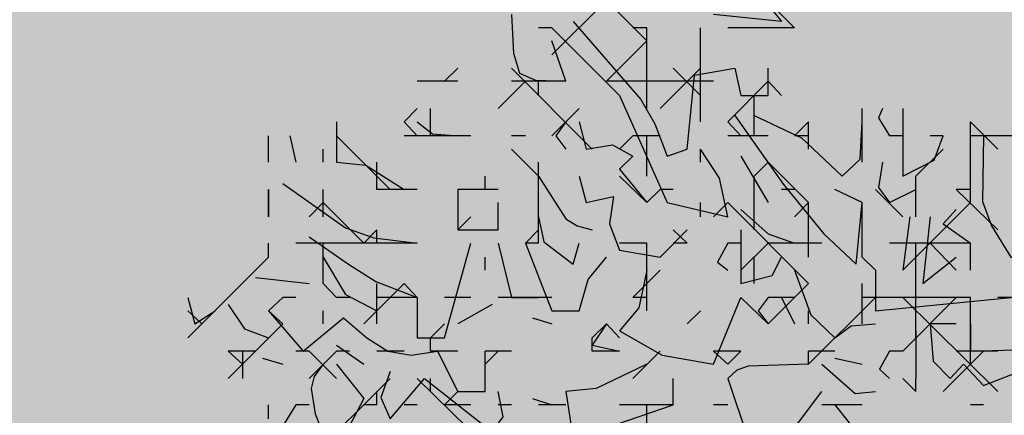
# Model space of a CAD drawing. Units: millimetres. Extents: x 1449 to 1957, y -664 to 1669.
# Drawn here: x 1613 to 1621, y -584 to -582 of the extents above; entities that cross this region are included whole.
import ezdxf

# ---------------------------------------------------------------- set-up
doc = ezdxf.new("R2010")
doc.units = ezdxf.units.MM
doc.layers.add('Alberi', color=96, linetype='Continuous')

msp = doc.modelspace()

# ---------------------------------------------------------------- hatches: boundary and pattern name
h = msp.add_hatch()
h.set_pattern_fill('AR-SAND', color=112, scale=0.02, style=0)
h.paths.add_polyline_path([(1627.411, -605.2647, 0.395395), (1645.021, -584.9487), (1645.021, -545.7872), (1630.7006, -545.7872, -0.203851), (1592.9313, -581.4411), (1592.9313, -605.2647)])
h.paths.add_polyline_path([(1509.1144, -545.7872), (1494.794, -545.7872), (1494.794, -584.9487, 0.395395), (1512.404, -605.2647), (1547.3487, -605.2647), (1547.3487, -581.6112, -0.205795)])
h.paths.add_polyline_path([(1532.8483, -589.7275), (1532.9533, -589.7546), (1533.1831, -589.2701), (1532.9764, -589.2996)], flags=16)
h.paths.add_polyline_path([(1526.9746, -592.9529), (1527.203, -592.9741), (1527.0593, -592.81)], flags=16)
h.paths.add_polyline_path([(1529.0484, -589.3184), (1529.3118, -589.447), (1529.2222, -589.8649), (1529.2222, -590.4477), (1529.6578, -590.4477), (1529.6031, -590.8787), (1528.3688, -590.6376), (1528.1807, -591.394), (1527.6848, -590.7805), (1527.403, -590.7092), (1527.403, -590.9231), (1527.8386, -591.576), (1527.8386, -591.4224), (1527.3005, -591.4224), (1527.3005, -592.3258), (1526.9354, -591.4224), (1527.403, -591.4224), (1527.403, -590.4318), (1527.4454, -590.4843), (1528.461, -590.2668), (1528.5048, -590.0911), (1528.1717, -589.782), (1528.1717, -589.9511)], flags=16)
h.paths.add_polyline_path([(1526.1035, -595.3065), (1526.4265, -595.4476), (1526.1547, -595.1639)], flags=16)
h.paths.add_polyline_path([(1529.5264, -593.4691), (1529.8082, -593.7306), (1529.8082, -593.3027)], flags=16)
h.paths.add_polyline_path([(1532.9182, -602.5725), (1532.9088, -602.3758), (1532.818, -602.5922)], flags=16)
h.paths.add_polyline_path([(1531.0817, -602.9153), (1531.376, -602.4227), (1530.7698, -602.749)], flags=16)
h.paths.add_polyline_path([(1525.7195, -598.0462), (1525.7035, -598.0188), (1525.7038, -598.0683)], flags=16)
h.paths.add_polyline_path([(1527.6103, -596.0866), (1527.8769, -596.2831), (1528.3364, -596.2065), (1528.1293, -595.959), (1527.5891, -597.0558), (1527.9476, -597.0185), (1527.8857, -597.2699), (1528.4011, -597.4008), (1528.8307, -597.3291), (1528.815, -597.2353), (1528.4438, -597.4117), (1527.2014, -597.096), (1527.5646, -597.0583), (1527.5323, -596.0291), (1527.6103, -596.0866), (1527.8254, -595.7388), (1527.3475, -594.6927), (1527.9938, -594.6487), (1528.0134, -594.766), (1528.1013, -595.2927)], flags=16)
h.paths.add_polyline_path([(1538.4596, -598.1435), (1538.7115, -598.2123), (1539.0745, -597.7632)], flags=16)
h.paths.add_polyline_path([(1536.9092, -595.4824), (1536.9092, -595.0022), (1536.243, -595.1258)], flags=16)
h.paths.add_polyline_path([(1538.9197, -593.9906), (1538.6165, -593.951), (1538.6094, -594.4651), (1538.938, -594.2278)], flags=16)
h.paths.add_polyline_path([(1537.1294, -593.4445), (1536.948, -592.5278), (1536.7687, -592.195), (1535.7783, -592.1942), (1535.8049, -591.8616), (1536.138, -592.1945), (1536.8822, -592.1951), (1537.0688, -593.1382), (1537.5834, -593.8885), (1536.7975, -594.3844), (1536.0085, -593.8674)], flags=16)
h.paths.add_polyline_path([(1494.794, -494.7926), (1508.2228, -494.7926, -0.214923), (1547.3487, -456.8272), (1547.3487, -433.1737), (1512.404, -433.1737, 0.373078), (1494.794, -451.9611)])
h.paths.add_polyline_path([(1530.8016, -442.9432), (1530.7856, -442.9158), (1530.786, -442.9652)], flags=16)
h.paths.add_polyline_path([(1538.0003, -447.4694), (1537.991, -447.2727), (1537.9001, -447.4892)], flags=16)
h.paths.add_polyline_path([(1536.1638, -447.8122), (1536.4581, -447.3197), (1535.8519, -447.6459)], flags=16)
h.paths.add_polyline_path([(1531.2686, -445.3183), (1531.9543, -444.8468), (1531.754, -444.5362), (1531.8225, -444.4365), (1531.7591, -444.544), (1532.3228, -445.4181), (1531.8588, -445.8061), (1532.2408, -445.8401), (1532.5246, -445.5563), (1532.4177, -445.5429), (1532.5223, -446.2079), (1532.9579, -446.1128), (1532.8409, -446.3495), (1532.9797, -446.652), (1533.329, -446.4918), (1533.6858, -446.0405), (1533.6277, -446.9433), (1534.4584, -446.68), (1534.8077, -446.5198), (1534.993, -445.5716), (1534.993, -445.5716), (1534.8077, -446.5198), (1534.4584, -446.68), (1534.0892, -446.797), (1533.0151, -447.4115), (1533.2024, -447.1376), (1532.7529, -446.1576), (1532.5223, -446.2079), (1532.4676, -445.8603), (1531.8588, -445.8061), (1532.0048, -445.684)], flags=16)
h.paths.add_polyline_path([(1530.2376, -440.5601), (1530.3144, -440.4175), (1529.9045, -440.5601)], flags=16)
h.paths.add_polyline_path([(1531.0077, -438.2521), (1530.955, -438.3254), (1531.0001, -438.3254)], flags=16)
h.paths.add_polyline_path([(1532.6467, -441.9553), (1532.6144, -440.926), (1532.6924, -440.9835), (1532.9075, -440.6357), (1532.4297, -439.5897), (1533.076, -439.5457), (1533.0955, -439.663), (1533.1834, -440.1897), (1532.6924, -440.9835), (1532.959, -441.1801), (1533.4185, -441.1034), (1533.2114, -440.856), (1532.6712, -441.9527), (1533.0297, -441.9155), (1532.9678, -442.1668), (1533.4832, -442.2978), (1533.9128, -442.2261), (1533.8972, -442.1323), (1533.5259, -442.3086), (1532.2835, -441.993)], flags=16)
h.paths.add_polyline_path([(1534.4869, -443.3316), (1534.2627, -442.9582), (1534.4462, -442.8481), (1534.3155, -443.046), (1534.6847, -443.6612), (1534.243, -443.9263)], flags=16)
h.paths.add_polyline_path([(1537.9304, -434.6245), (1538.0354, -434.6516), (1538.2652, -434.1671), (1538.0585, -434.1966)], flags=16)
h.paths.add_polyline_path([(1532.0175, -436.3194), (1532.4851, -436.3194), (1532.4851, -435.3288), (1532.5276, -435.3813), (1533.5432, -435.1638), (1533.5869, -434.988), (1533.2538, -434.679), (1533.2538, -434.848), (1534.1305, -434.2153), (1534.3939, -434.3439), (1534.3043, -434.7618), (1534.3043, -435.3446), (1534.7399, -435.3446), (1534.6852, -435.7757), (1533.451, -435.5346), (1533.2628, -436.2909), (1532.767, -435.6775), (1532.4851, -435.6062), (1532.4851, -435.8201), (1532.9207, -436.473), (1532.9207, -436.3194), (1532.3826, -436.3194), (1532.3826, -437.2228)], flags=16)
h.paths.add_polyline_path([(1541.9591, -445.5452), (1541.6677, -445.1395), (1541.8772, -445.6577)], flags=16)
h.paths.add_polyline_path([(1536.2289, -441.5237), (1536.8349, -442.2523), (1537.0506, -442.2398), (1538.083, -441.604), (1538.0285, -441.8783), (1538.2637, -442.2149), (1538.3721, -441.9375), (1538.5717, -441.344), (1538.1375, -440.8431), (1537.7573, -440.6671), (1537.6202, -440.4446), (1537.8354, -440.7033), (1537.8598, -440.7146), (1538.4624, -440.588), (1538.2594, -440.9838), (1538.5486, -441.3173), (1538.589, -441.2923), (1538.1807, -442.5068), (1537.4805, -442.9379), (1537.2423, -442.2287), (1536.1339, -442.2928), (1536.2594, -442.2155)], flags=16)
h.paths.add_polyline_path([(1627.411, -433.1737), (1592.9313, -433.1737), (1592.9313, -456.9973, -0.212972), (1631.5922, -494.7926), (1645.021, -494.7926), (1645.021, -451.9611, 0.373078)])
h.paths.add_polyline_path([(1625.4202, -460.5249), (1625.6721, -460.5936), (1626.0351, -460.1445)], flags=16)
h.paths.add_polyline_path([(1623.8698, -457.8637), (1623.8698, -457.3835), (1623.2036, -457.5071)], flags=16)
h.paths.add_polyline_path([(1625.57, -456.8464), (1625.8986, -456.6091), (1625.8804, -456.3719), (1625.5771, -456.3323)], flags=16)
h.paths.add_polyline_path([(1622.9605, -453.0836), (1623.1911, -452.8696), (1622.6132, -452.8249)], flags=16)
h.paths.add_polyline_path([(1623.7582, -456.7657), (1622.9691, -456.2487), (1624.09, -455.8259), (1623.9087, -454.9091), (1623.7293, -454.5763), (1622.739, -454.5755), (1622.7655, -454.2429), (1623.0986, -454.5758), (1623.8429, -454.5764), (1624.0294, -455.5195), (1624.544, -456.2698)], flags=16)
h.paths.add_polyline_path([(1621.4793, -455.0036), (1621.5688, -455.0402), (1621.4999, -454.7009)], flags=16)
h.paths.add_polyline_path([(1620.6566, -461.311), (1620.716, -461.3361), (1620.6566, -461.2397)], flags=16)
h.paths.add_polyline_path([(1616.487, -455.8504), (1616.7689, -456.1119), (1616.7689, -455.684)], flags=16)
h.paths.add_polyline_path([(1613.9353, -455.3342), (1614.1636, -455.3554), (1614.02, -455.1914)], flags=16)
h.paths.add_polyline_path([(1620.0908, -452.7032), (1619.2196, -452.7032), (1618.989, -453.1311), (1619.4246, -453.4164), (1619.9883, -453.464), (1618.6776, -454.5064), (1618.3228, -454.1772), (1619.0915, -454.1772), (1619.7665, -453.6404), (1618.989, -453.1311), (1619.2196, -452.7032), (1619.631, -452.7032), (1619.937, -451.6809), (1619.6039, -451.7285), (1618.8865, -451.99), (1618.9378, -451.6096), (1618.5022, -451.4907), (1617.2256, -451.8855), (1616.8927, -451.7667), (1616.7027, -452.0383), (1616.2724, -451.8283), (1616.1828, -452.2462), (1616.1828, -452.829), (1616.6184, -452.829), (1616.5638, -453.26), (1615.3295, -453.0189), (1615.1414, -453.7753), (1614.6455, -453.1618), (1614.3637, -453.0905), (1614.3637, -453.3045), (1614.7992, -453.9573), (1614.7992, -453.8037), (1614.2612, -453.8037), (1614.2612, -454.7071), (1613.896, -453.8037), (1614.3637, -453.8037), (1614.3637, -452.8131), (1614.4061, -452.8656), (1615.4217, -452.6481), (1615.4654, -452.4724), (1615.1323, -452.1633), (1615.1323, -452.3324), (1616.2392, -451.5335), (1616.7342, -451.7102), (1618.1178, -451.0866), (1617.9622, -451.3434), (1619.4525, -451.7501), (1620.5071, -451.5995)], flags=16)
h.paths.add_polyline_path([(1616.3369, -464.1643), (1616.2309, -464.1979), (1616.238, -464.2097)], flags=16)
h.paths.add_polyline_path([(1619.8789, -464.9538), (1619.8695, -464.7571), (1619.7786, -464.9735)], flags=16)
h.paths.add_polyline_path([(1612.4326, -443.6045), (1612.6845, -443.6733), (1613.0475, -443.2241)], flags=16)
h.paths.add_polyline_path([(1610.8822, -440.9434), (1610.8822, -440.4632), (1610.216, -440.5868)], flags=16)
h.paths.add_polyline_path([(1603.3493, -447.244), (1603.2433, -447.2776), (1603.2504, -447.2894)], flags=16)
h.paths.add_polyline_path([(1606.8912, -448.0335), (1606.8819, -447.8368), (1606.791, -448.0532)], flags=16)
h.paths.add_polyline_path([(1609.7152, -447.0665), (1609.2506, -447.2294), (1609.1456, -447.9411), (1608.9727, -447.7925), (1608.3925, -447.9906), (1607.926, -447.7632), (1608.6871, -446.9937), (1608.6216, -447.098), (1608.6602, -447.4364), (1610.1322, -446.9203), (1610.2604, -446.5492), (1610.3938, -446.6115), (1610.4618, -446.6428), (1610.7681, -446.2217), (1611.0476, -446.9125), (1610.2601, -446.5499), (1610.0585, -447.1338)], flags=16)
h.paths.add_polyline_path([(1612.5824, -439.926), (1612.911, -439.6888), (1612.8928, -439.4515), (1612.5895, -439.412)], flags=16)
h.paths.add_polyline_path([(1607.669, -444.3907), (1607.7283, -444.4157), (1607.669, -444.3194)], flags=16)
h.paths.add_polyline_path([(1609.9728, -436.1633), (1610.2034, -435.9493), (1609.6255, -435.9046)], flags=16)
h.paths.add_polyline_path([(1610.7706, -439.8454), (1609.9815, -439.3284), (1611.1024, -438.9055), (1610.9211, -437.9888), (1610.7417, -437.6559), (1609.7514, -437.6552), (1609.7779, -437.3226), (1610.111, -437.6555), (1610.8552, -437.656), (1611.0418, -438.5992), (1611.5564, -439.3495)], flags=16)
h.paths.add_polyline_path([(1608.4917, -438.0833), (1608.5812, -438.1199), (1608.5123, -437.7806)], flags=16)
h.paths.add_polyline_path([(1606.3714, -443.502), (1606.1332, -442.7927), (1605.0248, -442.8568), (1605.1503, -442.7795), (1605.1198, -442.0877), (1605.7258, -442.8163), (1605.9415, -442.8038), (1606.9739, -442.168), (1606.9194, -442.4423), (1607.1546, -442.7789), (1607.263, -442.5015), (1607.4626, -441.908), (1607.0284, -441.4071), (1606.6482, -441.2311), (1606.5112, -441.0086), (1606.7263, -441.2673), (1606.7507, -441.2786), (1607.3533, -441.152), (1607.1503, -441.5478), (1607.4395, -441.8813), (1607.48, -441.8564), (1607.0716, -443.0708)], flags=16)
h.paths.add_polyline_path([(1602.214, -442.8211), (1602.1659, -442.8965), (1602.3741, -442.8618)], flags=16)
h.paths.add_polyline_path([(1581.2367, -519.2192, 1), (1558.5783, -519.2192, 1)])

# ---------------------------------------------------------------- linework, layer by layer
at = {"layer": 'Alberi', "color": 114, "linetype": 'Continuous'}
for points in [[(1619.0961, -581.6246), (1618.6045, -581.1259)], [(1618.7982, -581.3269), (1618.9991, -581.58), (1618.5005, -581.5279)], [(1617.7113, -581.4236), (1617.3093, -581.8255)], [(1618.0092, -581.7215), (1617.7113, -581.4236)], [(1617.0117, -581.5279), (1617.0266, -581.8109), (1617.0711, -581.9597), (1617.1904, -582.0119), (1617.4136, -582.0192), (1617.3093, -581.7215)], [(1617.3093, -581.6246), (1617.2126, -581.6246)], [(1617.8082, -582.1235), (1617.3093, -581.6246)], [(1617.4658, -581.58), (1617.9644, -582.1534), (1618.0687, -582.3318), (1618.158, -582.57), (1618.3069, -582.5181), (1618.359, -581.9746), (1618.6567, -581.9225), (1618.7015, -582.1235), (1618.9025, -582.1235), (1618.9025, -581.9225)], [(1618.0092, -581.6246), (1617.9049, -581.6246)], [(1618.0092, -582.2202), (1618.0092, -581.6246)], [(1618.4035, -582.3171), (1618.4035, -581.6246)], [(1619.0961, -581.6246), (1618.6045, -581.6246)], [(1618.0092, -581.7215), (1617.7113, -582.0192)], [(1616.617, -581.9225), (1616.5203, -582.0192)], [(1617.6073, -582.5181), (1617.0117, -581.9225)], [(1618.4035, -581.9225), (1618.1059, -582.2202)], [(1618.4035, -582.1235), (1618.2026, -581.9225)], [(1616.617, -582.0192), (1616.3194, -582.0192)], [(1617.1157, -582.0192), (1616.9147, -582.2202)], [(1617.4136, -582.0192), (1617.0117, -582.0192)], [(1617.2126, -582.1235), (1617.2126, -582.0192)], [(1618.5005, -582.0192), (1617.7113, -582.0192)], [(1618.9025, -582.0192), (1618.6045, -582.3171)], [(1618.9991, -582.1235), (1618.9025, -582.0192)], [(1617.8082, -582.1235), (1618.158, -582.9124), (1618.6045, -583.0167), (1618.545, -582.7337), (1618.4035, -582.5181)], [(1618.7982, -582.4211), (1618.7982, -582.1235)], [(1616.3194, -582.2202), (1616.2224, -582.3171)], [(1616.4161, -582.4211), (1616.4161, -582.2202)], [(1617.5103, -582.2202), (1617.3093, -582.4211)], [(1619.5947, -582.6148), (1619.5947, -582.2202)], [(1619.7436, -582.2202), (1619.714, -582.2872), (1619.7957, -582.4211)], [(1619.8924, -582.2202), (1619.8924, -582.7191), (1620.1233, -582.5998), (1620.1903, -582.4211)], [(1618.6567, -582.2723), (1619.0141, -582.7786), (1619.3117, -583.1433), (1619.5502, -583.3665), (1619.5947, -582.9124), (1619.3938, -582.8158)], [(1618.7982, -582.2723), (1619.148, -582.4361), (1619.4459, -582.7191), (1619.5798, -582.5925), (1619.5947, -582.3171)], [(1615.7238, -582.3171), (1615.7238, -582.6148), (1615.9397, -582.637), (1616.2224, -582.8158)], [(1616.3194, -582.4211), (1616.2224, -582.3171)], [(1616.3194, -582.3171), (1616.431, -582.4062), (1616.617, -582.4211)], [(1617.4136, -582.3171), (1617.3392, -582.4211), (1617.4136, -582.5181)], [(1617.5103, -582.3171), (1617.5624, -582.5181), (1617.7561, -582.4882), (1617.9049, -582.57), (1617.8082, -582.6669), (1618.0092, -582.9124)], [(1618.7015, -582.4211), (1618.6045, -582.3171)], [(1619.2001, -582.3171), (1619.0961, -582.4211)], [(1619.2001, -582.5181), (1619.2001, -582.3171)], [(1620.391, -582.9124), (1620.391, -582.3171)], [(1620.592, -582.5181), (1620.391, -582.3171)], [(1615.2248, -582.6148), (1615.2248, -582.4211)], [(1615.3813, -582.4211), (1615.4258, -582.6148)], [(1616.1184, -582.8158), (1615.7238, -582.4211)], [(1616.7137, -582.4211), (1616.2224, -582.4211)], [(1617.1157, -582.4211), (1617.0117, -582.4211)], [(1617.9049, -582.4211), (1617.8082, -582.5181)], [(1618.1059, -582.4211), (1617.9049, -582.4211)], [(1618.0092, -582.7191), (1618.0092, -582.4211)], [(1618.9025, -582.4211), (1618.6045, -582.4211)], [(1619.2001, -582.4211), (1619.0961, -582.4211)], [(1619.8924, -582.4211), (1619.7957, -582.4211)], [(1620.1903, -582.4211), (1620.0934, -582.4211)], [(1620.9866, -582.4211), (1620.391, -582.4211)], [(1620.7856, -582.4211), (1620.4877, -582.4211), (1620.4804, -582.9051), (1620.5472, -583.0838), (1620.6887, -583.3144), (1620.8897, -583.3144), (1620.8375, -583.0616), (1620.7856, -582.8158), (1620.8897, -582.7191)], [(1615.6268, -582.6148), (1615.6268, -582.5181)], [(1617.2126, -582.7191), (1617.0117, -582.5181)], [(1618.4035, -582.6148), (1618.4035, -582.5181)], [(1620.1903, -582.5181), (1619.9894, -582.7191)], [(1618.7015, -582.57), (1618.9025, -582.9124)], [(1616.0214, -582.8158), (1616.0214, -582.6148)], [(1617.2126, -583.2104), (1617.2126, -582.6148)], [(1618.9025, -582.6148), (1618.7982, -582.7191)], [(1619.2001, -582.9124), (1618.9025, -582.6148)], [(1619.7436, -582.6148), (1619.714, -582.8008), (1619.7957, -582.9124), (1619.9894, -582.8158)], [(1616.818, -582.8158), (1616.818, -582.7191)], [(1617.2126, -582.7191), (1617.4136, -583.0317), (1617.4953, -583.0838), (1617.6073, -583.1134)], [(1617.5103, -582.7191), (1617.5624, -582.9124), (1617.7634, -582.8679), (1617.7338, -583.0689), (1617.8082, -583.2625), (1618.1059, -583.3144), (1618.3069, -583.1134)], [(1618.0092, -582.9124), (1617.8082, -582.7191)], [(1618.7982, -583.1134), (1618.7982, -582.7191)], [(1619.9894, -583.0167), (1619.9894, -582.7191)], [(1615.3291, -582.7712), (1615.7906, -583.0988), (1615.9992, -583.1732), (1616.3194, -583.2104)], [(1615.2248, -582.8158), (1615.2248, -583.0167)], [(1615.2248, -583.0167), (1615.2248, -582.8158)], [(1615.6268, -583.0167), (1615.6268, -582.8158)], [(1616.3194, -582.8158), (1616.0214, -582.8158)], [(1616.617, -582.8158), (1616.617, -583.1134), (1616.9147, -583.1134), (1616.9147, -582.9124)], [(1616.9147, -582.8158), (1616.617, -582.8158)], [(1618.1059, -582.8158), (1618.0092, -582.9124)], [(1618.2026, -582.8158), (1618.1059, -582.8158)], [(1619.0961, -582.8158), (1618.9991, -582.8158)], [(1619.8924, -583.0167), (1619.6914, -582.8158)], [(1620.391, -582.8158), (1620.2867, -582.8158)], [(1620.592, -583.1134), (1620.2867, -582.8158)], [(1615.6268, -582.9124), (1615.5228, -583.0167)], [(1615.9247, -583.2104), (1615.6268, -582.9124)], [(1618.4035, -583.0167), (1618.4035, -582.9124)], [(1618.6045, -582.9124), (1618.5005, -583.0167)], [(1619.2001, -583.508), (1618.6045, -582.9124)], [(1619.2001, -582.9124), (1619.0961, -583.0167)], [(1619.2001, -583.3144), (1619.2001, -582.9124)], [(1619.5947, -583.3144), (1619.5947, -582.9124)], [(1620.391, -582.9124), (1619.8924, -583.4114)], [(1616.7137, -583.0167), (1616.617, -583.1134)], [(1617.2126, -583.0167), (1617.2498, -583.2028), (1617.4658, -583.3665), (1617.5103, -583.2104)], [(1618.7015, -582.9646), (1618.9025, -583.1433), (1619.0961, -583.2104)], [(1619.9445, -583.0167), (1619.8924, -583.4114)], [(1620.0934, -583.0167), (1620.0415, -583.508), (1620.2867, -583.3144)], [(1620.2867, -582.9646), (1620.1903, -583.0689), (1620.391, -583.2104)], [(1615.5228, -583.1656), (1615.8131, -583.3665), (1616.0141, -583.4931), (1616.3194, -583.6123), (1616.3194, -583.91), (1616.5203, -583.91), (1616.7137, -583.2104)], [(1616.0214, -583.1134), (1615.9247, -583.2104)], [(1616.0214, -583.2104), (1616.0214, -583.1134)], [(1617.2126, -583.1134), (1617.1157, -583.2104)], [(1618.3069, -583.2104), (1618.2026, -583.1134)], [(1618.7015, -583.1134), (1618.7015, -583.508), (1618.9323, -583.4486), (1618.9991, -583.3144)], [(1615.2248, -583.3144), (1615.2248, -583.2104)], [(1616.3194, -583.2104), (1615.4258, -583.2104)], [(1615.6268, -583.508), (1615.6268, -583.2104)], [(1616.9147, -583.2104), (1617.0117, -583.6123), (1617.2126, -583.6123)], [(1617.1157, -583.2104), (1617.3093, -583.709), (1617.5103, -583.709), (1617.5774, -583.4782), (1617.7113, -583.3144)], [(1617.2126, -583.2104), (1617.1157, -583.2104)], [(1618.0092, -583.2104), (1617.8082, -583.2104)], [(1618.0092, -583.709), (1618.0092, -583.2104)], [(1618.3069, -583.2104), (1618.2026, -583.2104)], [(1618.6045, -583.2104), (1618.5301, -583.3519), (1618.6045, -583.4114)], [(1618.7015, -583.2104), (1618.6045, -583.2104)], [(1618.9025, -583.2104), (1618.7015, -583.4114)], [(1619.2971, -583.2104), (1618.9025, -583.2104)], [(1620.391, -583.2104), (1619.7957, -583.2104)], [(1619.9894, -583.91), (1619.9894, -583.2104)], [(1620.2867, -583.4114), (1620.0934, -583.2104)], [(1620.391, -583.4114), (1620.391, -583.2104)], [(1615.2248, -583.3144), (1614.6295, -583.91)], [(1618.7982, -583.508), (1618.7982, -583.3144)], [(1619.6914, -583.4114), (1619.5947, -583.3144)], [(1618.0092, -583.4114), (1617.9494, -583.6867), (1617.8082, -583.8578), (1618.1208, -584.0365), (1618.5005, -584.1036), (1618.7015, -583.6123)], [(1618.1059, -583.4114), (1617.9049, -583.6123)], [(1619.0961, -583.4114), (1619.2151, -583.7389), (1619.3938, -583.91), (1619.5127, -583.8206), (1619.6914, -583.806)], [(1619.6914, -583.4114), (1619.6914, -583.709), (1620.6887, -583.6123)], [(1619.2001, -583.508), (1618.9025, -583.806)], [(1614.6295, -583.6123), (1614.6814, -583.806), (1614.8305, -583.709)], [(1615.3291, -583.6123), (1615.2248, -583.709), (1615.478, -584.007), (1615.7759, -583.7612), (1615.947, -583.91), (1616.1035, -584.007), (1616.2745, -584.0365), (1616.4682, -584.007), (1616.617, -584.3046), (1616.818, -584.3046), (1616.818, -584.1036)], [(1617.3093, -583.6123), (1616.9147, -583.6123)], [(1618.0092, -583.6123), (1617.9049, -583.6123)], [(1618.9025, -583.806), (1618.7015, -583.6123)], [(1618.9025, -583.6123), (1618.828, -583.709), (1618.9025, -583.806)], [(1619.0961, -583.6123), (1618.9025, -583.6123)], [(1618.9991, -583.6123), (1619.0961, -583.806)], [(1620.391, -583.6123), (1619.5947, -583.6123)], [(1620.592, -584.3046), (1619.8924, -583.6123)], [(1620.391, -584.1036), (1620.391, -583.6123)], [(1620.8897, -583.6123), (1620.592, -583.6123)], [(1614.7335, -583.806), (1614.6295, -583.709)], [(1618.4035, -583.709), (1618.3069, -583.806)], [(1615.3291, -583.806), (1614.9272, -584.2079)], [(1617.1678, -583.7612), (1617.3093, -583.806)], [(1617.7113, -583.806), (1617.6073, -583.9621), (1617.8082, -584.007)], [(1617.7113, -583.806), (1617.6073, -583.91)], [(1617.8082, -583.91), (1617.7113, -583.806)], [(1620.2867, -583.806), (1620.0934, -583.806), (1620.1159, -584.0814), (1620.2425, -584.2079), (1620.3389, -584.1036), (1620.4877, -584.2601), (1620.8897, -584.1036)], [(1620.391, -583.806), (1620.391, -584.007), (1621.1205, -583.9844), (1621.4108, -584.0588), (1621.5151, -584.1558), (1621.5819, -584.3046), (1621.7683, -584.2302), (1621.8799, -584.007)], [(1615.7238, -583.9621), (1615.9247, -584.1036)], [(1617.6073, -584.007), (1617.6073, -583.91)], [(1615.0315, -584.1036), (1614.9272, -584.007)], [(1615.0315, -584.007), (1615.0315, -584.2079)], [(1615.7238, -584.007), (1615.5228, -584.2079)], [(1615.7238, -584.2079), (1615.5228, -584.007)], [(1616.818, -584.3046), (1616.818, -584.007)], [(1616.9147, -584.007), (1616.818, -584.1036)], [(1617.8082, -584.007), (1617.6073, -584.007)], [(1618.1059, -584.007), (1617.9049, -584.2079)], [(1618.7015, -584.007), (1618.5005, -584.007)], [(1618.6045, -584.1036), (1618.5005, -584.007)], [(1618.7015, -584.007), (1618.6045, -584.1036)], [(1620.4877, -584.007), (1620.1903, -584.3046)], [(1620.592, -584.007), (1620.2867, -584.007)], [(1615.1803, -584.0588), (1615.3291, -584.1036)], [(1615.6268, -584.1036), (1615.56, -584.193), (1615.5377, -584.2823), (1615.5673, -584.4684), (1615.6417, -584.6544), (1615.6789, -584.8554), (1615.9247, -584.9002), (1615.9247, -585.1012), (1616.1184, -584.9969)], [(1615.7238, -584.1036), (1615.9247, -584.3568), (1615.8204, -584.5577), (1616.0736, -584.7959), (1616.1928, -584.8407), (1616.3712, -584.8554), (1616.3566, -584.6694), (1616.2224, -584.6023)], [(1618.0092, -584.1036), (1617.6368, -584.2823), (1617.4136, -584.3046), (1617.4658, -584.6544), (1618.2026, -584.4013), (1618.2026, -584.2079)], [(1619.2001, -584.1036), (1618.7536, -584.1186), (1618.6716, -584.1482), (1618.6045, -584.2079), (1618.7536, -584.6544), (1618.9991, -584.6992), (1619.2971, -584.3046)], [(1616.1184, -584.1558), (1616.0513, -584.3491), (1616.1184, -584.5056), (1616.3712, -584.2079), (1616.8701, -584.6023), (1616.9519, -584.4906), (1616.9147, -584.3046)], [(1616.1184, -584.2079), (1615.5228, -584.8032)], [(1616.818, -584.6992), (1616.3194, -584.2079)], [(1616.4161, -584.3046), (1616.4161, -584.2079)], [(1616.0214, -584.4013), (1616.0214, -584.3046)], [(1616.617, -584.3046), (1616.5203, -584.4013)], [(1615.2248, -584.5056), (1615.2248, -584.4013)], [(1615.4258, -584.4013), (1615.3291, -584.5577), (1615.4706, -584.6843), (1615.5228, -584.9969), (1615.8204, -584.9969)], [(1615.5228, -584.4013), (1615.4258, -584.4013)], [(1616.0214, -584.4013), (1615.9247, -584.4013)], [(1616.3194, -584.4013), (1616.2224, -584.4013)], [(1616.7137, -584.4013), (1616.5203, -584.4013)], [(1617.0117, -584.4013), (1616.9147, -584.4013)], [(1617.1678, -584.3568), (1617.3093, -584.4013)], [(1617.4136, -584.4013), (1617.2126, -584.4013)], [(1618.2026, -584.4013), (1617.8082, -584.4013)], [(1618.0092, -584.6023), (1618.0092, -584.4013)], [(1618.6045, -584.4013), (1618.5005, -584.4013)], [(1620.4877, -584.4013), (1620.391, -584.4013)]]:
    msp.add_lwpolyline(points, dxfattribs=at)
at = {"layer": 'Alberi', "color": 73, "linetype": 'Continuous'}
for points in [[(1615.6268, -583.3144), (1615.7906, -583.5901), (1616.0214, -583.709)], [(1616.818, -583.4114), (1616.818, -583.3144)], [(1615.1282, -583.4635), (1615.5228, -583.508)], [(1615.7238, -583.6123), (1615.6268, -583.508)], [(1616.2224, -583.508), (1615.9247, -583.806)], [(1616.0214, -583.806), (1616.0214, -583.508)], [(1616.3194, -583.6123), (1616.2224, -583.508)], [(1619.5947, -583.806), (1619.5947, -583.508)], [(1614.9272, -583.6645), (1615.0461, -583.8432), (1615.2248, -583.91)], [(1615.4258, -583.6123), (1615.3291, -583.6123)], [(1615.8204, -583.6123), (1615.7238, -583.6123)], [(1616.3194, -583.6123), (1616.0214, -583.6123)], [(1616.7137, -583.6123), (1616.5203, -583.6123)], [(1616.8701, -583.6645), (1616.617, -583.806)], [(1619.6914, -583.6123), (1619.2001, -584.1036)], [(1620.2867, -583.6123), (1619.8924, -584.007)], [(1615.3291, -583.806), (1615.2248, -583.709)], [(1615.6268, -583.806), (1615.6268, -583.709)], [(1619.2001, -583.806), (1619.2001, -583.709)], [(1616.5203, -583.806), (1616.4161, -583.91)], [(1619.9894, -583.8578), (1619.9894, -584.2079)], [(1616.4161, -584.007), (1616.4161, -583.91)], [(1615.1282, -584.007), (1614.9272, -584.007)], [(1615.5228, -584.007), (1615.4258, -584.007)], [(1615.8204, -584.007), (1615.7238, -584.007)], [(1616.2224, -584.007), (1616.0214, -584.007)], [(1616.617, -584.007), (1616.4161, -584.007)], [(1617.0117, -584.007), (1616.818, -584.007)], [(1619.3938, -584.007), (1619.2001, -584.007)], [(1619.2001, -584.1036), (1619.2001, -584.007)], [(1619.7957, -584.007), (1619.7213, -584.1408), (1619.7957, -584.2079)], [(1619.8924, -584.007), (1619.7957, -584.007)], [(1619.2971, -584.1036), (1619.5426, -584.3196), (1619.6914, -584.3046)], [(1619.3938, -584.0588), (1619.5947, -584.1036)], [(1619.9894, -584.3046), (1619.8924, -584.2079)], [(1619.9894, -584.3046), (1619.9894, -584.2079)], [(1619.5947, -584.4013), (1619.2971, -584.4013)], [(1619.3938, -584.4013), (1619.5947, -584.6544), (1619.9894, -584.6023)]]:
    msp.add_lwpolyline(points, dxfattribs=at)

doc.saveas('drawing.dxf')
